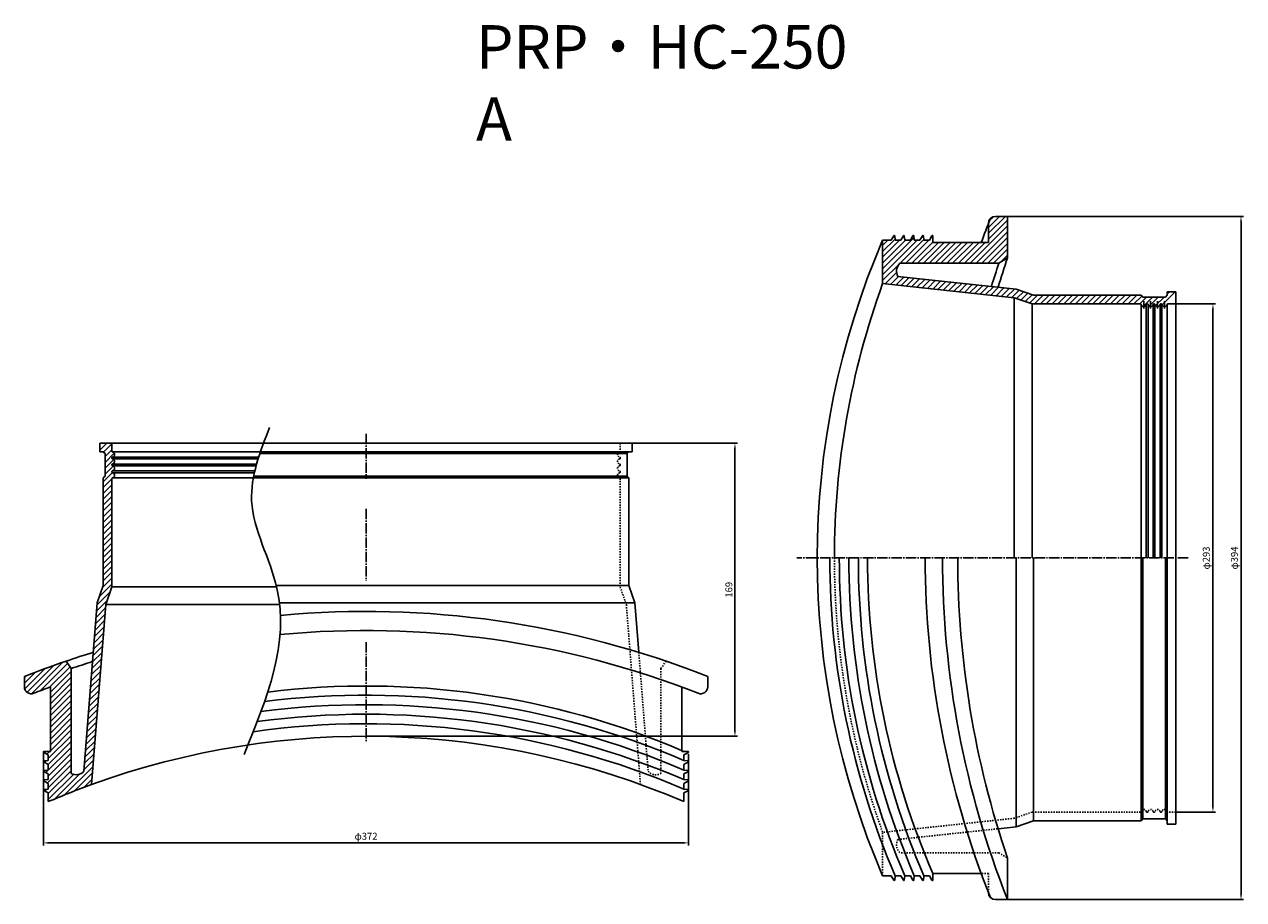
# Model space of a CAD drawing. Units: millimetres. Extents: x -940 to 5442, y 2056 to 3362.
# Drawn here: x 2331 to 3034, y 2070 to 2575 of the extents above; entities that cross this region are included whole.
import ezdxf

# ---------------------------------------------------------------- set-up
doc = ezdxf.new("R2010")
doc.units = ezdxf.units.MM
doc.header["$LTSCALE"] = 0.5
doc.linetypes.add('C1', pattern=[28.5, 12, -1.5, 1.5, -1.5, 12])
doc.linetypes.add('H1', pattern=[4.5, 1.5, -1.5, 1.5])
doc.layers.get('Defpoints').update_dxf_attribs({"color": 8})
for name, color, linetype in [('中心線', 2, 'C1'), ('外形線', 3, 'Continuous'), ('寸法線', 7, 'Continuous'), ('細線', 4, 'Continuous'), ('隠れ線', 1, 'H1')]:
    doc.layers.add(name, color=color, linetype=linetype)
doc.styles.get("Standard").update_dxf_attribs({"font": 'MS Gothic.ttf'})
doc.dimstyles.new('1倍図', dxfattribs={"dimtxt": 4, "dimasz": 3, "dimexe": 1.5, "dimexo": 0, "dimgap": 1.5, "dimtad": 1, "dimdec": 4, "dimdsep": 46, "dimtxsty": 'Standard', "dimcen": 0, "dimadec": 0, "dimazin": 0, "dimtm": 1e-09, "dimtfac": 1, "dimtdec": 4, "dimtmove": 2, "dimatfit": 3, "dimfxl": 1, "dimtolj": 1, "dimarcsym": 0})

# ---------------------------------------------------------------- blocks, each defined once
blk = doc.blocks.new('*D17')
at = {"layer": 'Defpoints', "color": 0}
for p in [(2995.23, 2413.82), (2995.23, 2120.82), (3016.67, 2120.82)]:
    blk.add_point(p, dxfattribs=at)
at = {"layer": '寸法線', "color": 0, "lineweight": -2}
for p, q in [((2995.23, 2413.82), (3018.17, 2413.82)), ((3016.67, 2410.82), (3016.67, 2123.82)), ((2995.23, 2120.82), (3018.17, 2120.82))]:
    blk.add_line(p, q, dxfattribs=at)
at = {"layer": '寸法線', "color": 0}
for points in [[(3016.17, 2410.82), (3017.17, 2410.82), (3016.67, 2413.82)], [(3016.17, 2123.82), (3017.17, 2123.82), (3016.67, 2120.82)]]:
    blk.add_solid(points, dxfattribs=at)
at = {"layer": '寸法線', "color": 0, "insert": (3012.84, 2267.32), "char_height": 4, "attachment_point": 5, "rotation": 90}
blk.add_mtext('\\A1;φ293', dxfattribs=at)
blk = doc.blocks.new('*D18')
at = {"layer": 'Defpoints', "color": 0}
for p in [(2898.23, 2464.32), (2898.23, 2070.32), (3032.85, 2070.32)]:
    blk.add_point(p, dxfattribs=at)
at = {"layer": '寸法線', "color": 0, "lineweight": -2}
for p, q in [((2898.23, 2464.32), (3034.35, 2464.32)), ((3032.85, 2461.32), (3032.85, 2073.32)), ((2898.23, 2070.32), (3034.35, 2070.32))]:
    blk.add_line(p, q, dxfattribs=at)
at = {"layer": '寸法線', "color": 0}
for points in [[(3032.35, 2461.32), (3033.35, 2461.32), (3032.85, 2464.32)], [(3032.35, 2073.32), (3033.35, 2073.32), (3032.85, 2070.32)]]:
    blk.add_solid(points, dxfattribs=at)
at = {"layer": '寸法線', "color": 0, "insert": (3029.03, 2267.32), "char_height": 4, "attachment_point": 5, "rotation": 90}
blk.add_mtext('\\A1;φ394', dxfattribs=at)
blk = doc.blocks.new('*D19')
at = {"layer": 'Defpoints', "color": 0}
for p in [(2681.88, 2333.51), (2528.38, 2164.51), (2741.07, 2164.51)]:
    blk.add_point(p, dxfattribs=at)
at = {"layer": '寸法線', "color": 0, "lineweight": -2}
for p, q in [((2681.88, 2333.51), (2742.57, 2333.51)), ((2741.07, 2330.51), (2741.07, 2167.51)), ((2528.38, 2164.51), (2742.57, 2164.51))]:
    blk.add_line(p, q, dxfattribs=at)
at = {"layer": '寸法線', "color": 0}
for points in [[(2740.57, 2330.51), (2741.57, 2330.51), (2741.07, 2333.51)], [(2740.57, 2167.51), (2741.57, 2167.51), (2741.07, 2164.51)]]:
    blk.add_solid(points, dxfattribs=at)
at = {"layer": '寸法線', "color": 0, "insert": (2737.57, 2249.01), "char_height": 4, "attachment_point": 5, "rotation": 90}
blk.add_mtext('\\A1;169', dxfattribs=at)
blk = doc.blocks.new('*D20')
at = {"layer": 'Defpoints', "color": 0}
for p in [(2342.38, 2155.52), (2714.38, 2154.23), (2714.38, 2103.03)]:
    blk.add_point(p, dxfattribs=at)
at = {"layer": '寸法線', "color": 0, "lineweight": -2}
for p, q in [((2342.38, 2155.52), (2342.38, 2101.53)), ((2714.38, 2154.23), (2714.38, 2101.53)), ((2345.38, 2103.03), (2711.38, 2103.03))]:
    blk.add_line(p, q, dxfattribs=at)
at = {"layer": '寸法線', "color": 0}
for points in [[(2345.38, 2103.53), (2345.38, 2102.53), (2342.38, 2103.03)], [(2711.38, 2103.53), (2711.38, 2102.53), (2714.38, 2103.03)]]:
    blk.add_solid(points, dxfattribs=at)
at = {"layer": '寸法線', "color": 0, "insert": (2528.38, 2106.86), "char_height": 4, "attachment_point": 5}
blk.add_mtext('\\A1;φ372', dxfattribs=at)

msp = doc.modelspace()

# ---------------------------------------------------------------- linework, layer by layer
at = {"layer": '中心線'}
for p, q in [((2976.7301, 2411.19129), (2976.7301, 2415.32874)), ((2980.7301, 2411.19129), (2980.7301, 2415.32874)), ((2984.7301, 2411.19129), (2984.7301, 2415.32874)), ((2988.7301, 2411.19129), (2988.7301, 2415.32874)), ((2528.3845, 2338.97528), (2528.3845, 2312.95297)), ((2528.3845, 2295.67446), (2528.3845, 2254.2047)), ((3002.37036, 2267.31771), (2776.75721, 2267.31771)), ((2528.3845, 2218.76212), (2528.3845, 2160.9296))]:
    msp.add_line(p, q, dxfattribs=at)
at = {"layer": '外形線'}
for p, q in [((2898.2301, 2464.31771), (2891.2301, 2464.31771)), ((2898.2301, 2464.31771), (2898.2301, 2440.31771)), ((2887.2301, 2460.31771), (2887.2301, 2449.31771)), ((2826.2301, 2450.51771), (2826.2301, 2425.51771)), ((2831.2301, 2450.51771), (2826.2301, 2450.51771)), ((2831.2301, 2450.51771), (2832.6665, 2453.16095)), ((2833.44996, 2450.51771), (2833.22896, 2453.04386)), ((2836.7301, 2450.51771), (2833.44996, 2450.51771)), ((2836.7301, 2450.51771), (2838.1665, 2453.16095)), ((2838.94996, 2450.51771), (2838.72896, 2453.04386)), ((2842.2301, 2450.51771), (2838.94996, 2450.51771)), ((2842.2301, 2450.51771), (2843.6665, 2453.16095)), ((2844.44996, 2450.51771), (2844.22896, 2453.04386)), ((2847.7301, 2450.51771), (2844.44996, 2450.51771)), ((2847.7301, 2450.51771), (2849.1665, 2453.16095)), ((2849.94996, 2450.51771), (2849.72896, 2453.04386)), ((2853.2301, 2450.51771), (2849.94996, 2450.51771)), ((2853.2301, 2450.51771), (2854.6665, 2453.16095)), ((2855.2301, 2453.01771), (2855.2301, 2449.31771)), ((2887.2301, 2449.31771), (2855.2301, 2449.31771)), ((2893.2301, 2437.31771), (2898.2301, 2440.31771)), ((2893.2301, 2437.31771), (2836.2301, 2437.31771)), ((2902.13895, 2417.40221), (2826.2301, 2425.51771)), ((2835.03112, 2429.63907), (2903.2301, 2422.31771)), ((2913.2301, 2418.81771), (2903.2301, 2422.31771)), ((2975.2301, 2418.81771), (2913.2301, 2418.81771)), ((2976.2301, 2417.81771), (2975.2301, 2418.81771)), ((2989.2301, 2417.81771), (2990.2301, 2418.81771)), ((2990.2301, 2420.81771), (2995.2301, 2420.81771)), ((2990.2301, 2418.81771), (2990.2301, 2420.81771)), ((2995.2301, 2420.81771), (2995.2301, 2267.31771)), ((2912.38037, 2413.81771), (2902.13895, 2417.40221)), ((2902.13895, 2267.31771), (2902.13895, 2417.40221)), ((2974.95527, 2413.81771), (2912.38037, 2413.81771)), ((2912.38037, 2267.31771), (2912.38037, 2413.81771)), ((2975.2301, 2267.31771), (2975.2301, 2413.63801)), ((2989.2301, 2417.81771), (2976.2301, 2417.81771)), ((2978.2301, 2267.31771), (2978.2301, 2413.63801)), ((2978.95527, 2413.81771), (2978.50492, 2413.81771)), ((2979.2301, 2267.31771), (2979.2301, 2413.63801)), ((2982.2301, 2267.31771), (2982.2301, 2413.63801)), ((2982.95527, 2413.81771), (2982.50492, 2413.81771)), ((2983.2301, 2267.31771), (2983.2301, 2413.63801)), ((2986.2301, 2267.31771), (2986.2301, 2413.63801)), ((2986.95527, 2413.81771), (2986.50492, 2413.81771)), ((2987.2301, 2267.31771), (2987.2301, 2413.63801)), ((2990.2301, 2267.31771), (2990.2301, 2413.63801)), ((2995.2301, 2413.81771), (2990.50492, 2413.81771)), ((2374.8845, 2333.5127), (2381.8845, 2333.5127)), ((2374.8845, 2328.5127), (2374.8845, 2333.5127)), ((2376.8845, 2328.5127), (2374.8845, 2328.5127)), ((2377.8845, 2327.5127), (2376.8845, 2328.5127)), ((2377.8845, 2327.5127), (2377.8845, 2314.5127)), ((2381.8845, 2333.5127), (2381.8845, 2328.78752)), ((2381.8845, 2333.5127), (2470.33764, 2333.5127)), ((2468.53998, 2328.5127), (2382.0642, 2328.5127)), ((2467.14814, 2327.5127), (2678.8845, 2327.5127)), ((2468.53998, 2328.5127), (2679.8845, 2328.5127)), ((2681.8845, 2333.5127), (2470.33764, 2333.5127)), ((2678.8845, 2327.5127), (2679.8845, 2328.5127)), ((2678.8845, 2327.5127), (2678.8845, 2314.5127)), ((2679.8845, 2328.5127), (2681.8845, 2328.5127)), ((2681.8845, 2328.5127), (2681.8845, 2333.5127)), ((2381.8845, 2325.23788), (2381.8845, 2324.78752)), ((2381.8845, 2321.23788), (2381.8845, 2320.78752)), ((2466.49422, 2325.5127), (2382.0642, 2325.5127)), ((2466.17947, 2324.5127), (2382.0642, 2324.5127)), ((2465.28997, 2321.5127), (2382.0642, 2321.5127)), ((2465.01336, 2320.5127), (2382.0642, 2320.5127)), ((2377.8845, 2314.5127), (2376.8845, 2313.5127)), ((2376.8845, 2313.5127), (2376.8845, 2251.5127)), ((2381.8845, 2317.23788), (2381.8845, 2316.78752)), ((2381.8845, 2313.23788), (2381.8845, 2250.66297)), ((2464.25017, 2317.5127), (2382.0642, 2317.5127)), ((2464.01964, 2316.5127), (2382.0642, 2316.5127)), ((2464.01964, 2313.5127), (2382.0642, 2313.5127)), ((2463.5974, 2314.5127), (2678.8845, 2314.5127)), ((2464.01964, 2313.5127), (2679.8845, 2313.5127)), ((2678.8845, 2314.5127), (2679.8845, 2313.5127)), ((2679.8845, 2313.5127), (2679.8845, 2251.5127)), ((2903.2301, 2267.31771), (2903.2301, 2112.31771)), ((2913.2301, 2267.31771), (2913.2301, 2115.81771)), ((2975.2301, 2267.31771), (2975.2301, 2115.81771)), ((2976.2301, 2267.31771), (2976.2301, 2116.81771)), ((2989.2301, 2267.31771), (2989.2301, 2116.81771)), ((2990.2301, 2267.31771), (2990.2301, 2115.81771)), ((2995.2301, 2113.81771), (2995.2301, 2267.31771)), ((2376.8845, 2251.5127), (2373.3845, 2241.5127)), ((2381.8845, 2250.66297), (2378.31829, 2240.47383)), ((2476.83957, 2250.66297), (2381.8845, 2250.66297)), ((2476.62833, 2251.5127), (2679.8845, 2251.5127)), ((2679.8845, 2251.5127), (2683.3845, 2241.5127)), ((2373.3845, 2241.5127), (2365.74903, 2144.30581)), ((2378.31829, 2240.47383), (2370.16737, 2136.70456)), ((2478.61807, 2240.47383), (2378.31829, 2240.47383)), ((2478.49838, 2241.5127), (2683.3845, 2241.5127)), ((2683.3845, 2241.5127), (2685.62975, 2212.92848)), ((2358.3845, 2203.56439), (2355.3845, 2207.82621)), ((2358.3845, 2203.56439), (2358.3845, 2142.97852)), ((2331.3845, 2198.9974), (2331.3845, 2193.04899)), ((2725.3845, 2198.9974), (2725.3845, 2193.04899)), ((2346.3845, 2192.95661), (2346.3845, 2155.81513)), ((2710.3845, 2192.95661), (2710.3845, 2155.81513)), ((2345.1845, 2153.81513), (2342.54125, 2155.25153)), ((2342.6845, 2155.81513), (2346.3845, 2155.81513)), ((2345.1845, 2153.81513), (2345.1845, 2150.535)), ((2714.0845, 2155.81513), (2710.3845, 2155.81513)), ((2711.5845, 2153.81513), (2714.22774, 2155.25153)), ((2711.5845, 2153.81513), (2711.5845, 2150.535)), ((2345.1845, 2148.31513), (2342.54125, 2149.75153)), ((2345.1845, 2142.81513), (2342.54125, 2144.25153)), ((2345.1845, 2150.535), (2342.65835, 2150.31399)), ((2345.1845, 2145.035), (2342.65835, 2144.81399)), ((2345.1845, 2148.31513), (2345.1845, 2145.035)), ((2711.5845, 2150.535), (2714.11064, 2150.31399)), ((2711.5845, 2148.31513), (2714.22774, 2149.75153)), ((2711.5845, 2148.31513), (2711.5845, 2145.035)), ((2711.5845, 2145.035), (2714.11064, 2144.81399)), ((2711.5845, 2142.81513), (2714.22774, 2144.25153)), ((2345.1845, 2137.31513), (2342.54125, 2138.75153)), ((2345.1845, 2139.535), (2342.65835, 2139.31399)), ((2345.1845, 2142.81513), (2345.1845, 2139.535)), ((2345.1845, 2137.31513), (2345.1845, 2134.035)), ((2711.5845, 2142.81513), (2711.5845, 2139.535)), ((2711.5845, 2139.535), (2714.11064, 2139.31399)), ((2711.5845, 2137.31513), (2714.22774, 2138.75153)), ((2711.5845, 2137.31513), (2711.5845, 2134.035)), ((2345.1845, 2131.81513), (2342.54125, 2133.25153)), ((2345.1845, 2134.035), (2342.65835, 2133.81399)), ((2345.1845, 2131.81513), (2345.1845, 2126.81513)), ((2711.5845, 2134.035), (2714.11064, 2133.81399)), ((2711.5845, 2131.81513), (2714.22774, 2133.25153)), ((2711.5845, 2131.81513), (2711.5845, 2126.81513)), ((2976.2301, 2116.81771), (2975.2301, 2115.81771)), ((2989.2301, 2116.81771), (2976.2301, 2116.81771)), ((2989.2301, 2116.81771), (2990.2301, 2115.81771)), ((2892.7843, 2111.19632), (2903.2301, 2112.31771)), ((2913.2301, 2115.81771), (2903.2301, 2112.31771)), ((2975.2301, 2115.81771), (2913.2301, 2115.81771)), ((2990.2301, 2115.81771), (2990.2301, 2113.81771)), ((2990.2301, 2113.81771), (2995.2301, 2113.81771)), ((2898.2301, 2070.31771), (2898.2301, 2094.31771)), ((2831.2301, 2084.11771), (2826.2301, 2084.11771)), ((2831.2301, 2084.11771), (2832.6665, 2081.47447)), ((2833.44996, 2084.11771), (2833.22896, 2081.59156)), ((2836.7301, 2084.11771), (2833.44996, 2084.11771)), ((2836.7301, 2084.11771), (2838.1665, 2081.47447)), ((2838.94996, 2084.11771), (2838.72896, 2081.59156)), ((2842.2301, 2084.11771), (2838.94996, 2084.11771)), ((2842.2301, 2084.11771), (2843.6665, 2081.47447)), ((2844.44996, 2084.11771), (2844.22896, 2081.59156)), ((2847.7301, 2084.11771), (2844.44996, 2084.11771)), ((2847.7301, 2084.11771), (2849.1665, 2081.47447)), ((2849.94996, 2084.11771), (2849.72896, 2081.59156)), ((2853.2301, 2084.11771), (2849.94996, 2084.11771)), ((2853.2301, 2084.11771), (2854.6665, 2081.47447)), ((2855.2301, 2081.61771), (2855.2301, 2085.31771)), ((2883.10603, 2085.31771), (2855.2301, 2085.31771)), ((2898.2301, 2070.31771), (2891.2301, 2070.31771))]:
    msp.add_line(p, q, dxfattribs=at)
for centre, radius, start, end in [((3379.06308, 2267.31771), 528.29669, 158.24250794, 159.8485161), ((2891.2301, 2460.31771), 4, 90, 180), ((3252.53253, 2267.31771), 464, 156.74477851, 203.25522149), ((2832.9301, 2453.01771), 0.3, 5, 151.47919802), ((2838.4301, 2453.01771), 0.3, 5, 151.47919802), ((2843.9301, 2453.01771), 0.3, 5, 151.47919802), ((2849.4301, 2453.01771), 0.3, 5, 151.47919802), ((2854.9301, 2453.01771), 0.3, 0, 151.47919802), ((3405.54361, 2267.31771), 536, 161.17000735, 163.06592107), ((2840.5301, 2432.71336), 6.3, 133.04242299, 209.20811425), ((3405.54361, 2267.31771), 539.78249, 161.64270732, 163.1425493), ((3262.32451, 2267.31771), 463.90255, 160.06097619, 180), ((2974.95527, 2413.51771), 0.3, 9.59406823, 90), ((2976.7301, 2413.81771), 1.5, 189.59406823, 350.40593177), ((2978.50492, 2413.51771), 0.3, 90, 170.40593177), ((2978.95527, 2413.51771), 0.3, 9.59406823, 90), ((2980.7301, 2413.81771), 1.5, 189.59406823, 350.40593177), ((2982.50492, 2413.51771), 0.3, 90, 170.40593177), ((2982.95527, 2413.51771), 0.3, 9.59406823, 90), ((2984.7301, 2413.81771), 1.5, 189.59406823, 350.40593177), ((2986.50492, 2413.51771), 0.3, 90, 170.40593177), ((2986.95527, 2413.51771), 0.3, 9.59406823, 90), ((2988.7301, 2413.81771), 1.5, 189.59406823, 350.40593177), ((2990.50492, 2413.51771), 0.3, 90, 170.40593177), ((2382.1845, 2328.78752), 0.3, 180, 260.40593177), ((2381.8845, 2327.0127), 1.5, 279.59406823, 80.40593177), ((2382.1845, 2325.23788), 0.3, 99.59406823, 180), ((2382.1845, 2324.78752), 0.3, 180, 260.40593177), ((2382.1845, 2321.23788), 0.3, 99.59406823, 180), ((2382.1845, 2320.78752), 0.3, 180, 260.40593177), ((2381.8845, 2323.0127), 1.5, 279.59406823, 80.40593177), ((2381.8845, 2319.0127), 1.5, 279.59406823, 80.40593177), ((2382.1845, 2317.23788), 0.3, 99.59406823, 180), ((2382.1845, 2316.78752), 0.3, 180, 260.40593177), ((2382.1845, 2313.23788), 0.3, 99.59406823, 180), ((2381.8845, 2315.0127), 1.5, 279.59406823, 80.40593177), ((3259.75239, 2267.31771), 464, 180, 203.25522149), ((3265.25239, 2267.31771), 464, 180, 203.25522149), ((3270.75239, 2267.31771), 464, 180, 203.25522149), ((3276.25239, 2267.31771), 464, 180, 203.25522149), ((3275.71995, 2267.31771), 458.18742, 180, 203.40433721), ((3379.06308, 2267.31771), 528.29669, 180, 201.75749206), ((3396.7148, 2267.31771), 536, 180, 201.56381697), ((3405.54361, 2267.31771), 536, 180, 198.82999265), ((2528.3845, 1700.5127), 536, 68.43618303, 95.27974605), ((2528.3845, 1700.5127), 525, 68.60230551, 95.42088688), ((2528.3845, 1700.5127), 536, 108.82999265, 111.56381697), ((2528.3845, 1700.5127), 536, 107.05970146, 108.82999265), ((2528.3845, 1700.5127), 531, 107.27293135, 108.67203635), ((2528.3845, 1729.5127), 464, 66.74477851, 97.0186349), ((2335.3845, 2193.04899), 4, 180, 291.39769449), ((2528.3845, 1700.5127), 525, 110.28356854, 111.39769449), ((2528.3845, 1724.23257), 464, 66.74477851, 97.24739439), ((2721.3845, 2193.04899), 4, 248.60230551, 0), ((2528.3845, 1718.73257), 464, 66.74477851, 97.50354335), ((2528.3845, 1713.23257), 464, 66.74477851, 97.77488757), ((2528.3845, 1707.73257), 464, 66.74477851, 98.0582504), ((2528.3845, 1700.5127), 464, 66.74477851, 109.93690855), ((2342.6845, 2155.51513), 0.3, 90, 241.47919802), ((2714.0845, 2155.51513), 0.3, 298.52080198, 90), ((2342.6845, 2150.01513), 0.3, 95, 241.47919802), ((2342.6845, 2144.51513), 0.3, 95, 241.47919802), ((2361.16775, 2148.63037), 6.3, 243.78206811, 316.65113852), ((2714.0845, 2150.01513), 0.3, 298.52080198, 85), ((2714.0845, 2144.51513), 0.3, 298.52080198, 85), ((2342.6845, 2139.01513), 0.3, 95, 241.47919802), ((2714.0845, 2139.01513), 0.3, 298.52080198, 85), ((2342.6845, 2133.51513), 0.3, 95, 241.47919802), ((2528.3845, 1700.5127), 464, 109.93690855, 113.25522149), ((2714.0845, 2133.51513), 0.3, 298.52080198, 85), ((2832.9301, 2081.61771), 0.3, 208.52080198, 355), ((2838.4301, 2081.61771), 0.3, 208.52080198, 355), ((2843.9301, 2081.61771), 0.3, 208.52080198, 355), ((2849.4301, 2081.61771), 0.3, 208.52080198, 355), ((2854.9301, 2081.61771), 0.3, 208.52080198, 0), ((2891.2301, 2074.31771), 4, 180, 270)]:
    msp.add_arc(centre, radius, start, end, dxfattribs=at)
at = {"layer": '細線'}
for p, q in [((2887.2301, 2457.94845), (2893.59935, 2464.31771)), ((2887.2301, 2454.58086), (2896.96695, 2464.31771)), ((2887.2301, 2451.21326), (2898.2301, 2462.21326)), ((2887.40648, 2461.49244), (2890.05537, 2464.14132)), ((2876.70214, 2437.31771), (2898.2301, 2458.84567)), ((2880.06974, 2437.31771), (2898.2301, 2455.47807)), ((2826.2301, 2433.99201), (2844.31367, 2452.07558)), ((2826.2301, 2444.0948), (2833.38585, 2451.25055)), ((2826.2301, 2447.46239), (2829.28541, 2450.51771)), ((2826.2301, 2440.7272), (2836.02061, 2450.51771)), ((2826.2301, 2437.35961), (2839.3882, 2450.51771)), ((2826.2301, 2430.62441), (2846.12339, 2450.51771)), ((2836.29099, 2437.31771), (2849.91304, 2450.93976)), ((2837.57455, 2452.07166), (2838.6826, 2453.1797)), ((2839.65859, 2437.31771), (2852.85859, 2450.51771)), ((2843.02618, 2437.31771), (2855.2301, 2449.52163)), ((2846.39378, 2437.31771), (2858.39378, 2449.31771)), ((2849.76137, 2437.31771), (2861.76137, 2449.31771)), ((2853.12897, 2437.31771), (2865.12897, 2449.31771)), ((2853.67228, 2451.3314), (2855.2301, 2452.88922)), ((2856.49657, 2437.31771), (2868.49657, 2449.31771)), ((2859.86416, 2437.31771), (2871.86416, 2449.31771)), ((2863.23176, 2437.31771), (2875.23176, 2449.31771)), ((2866.59935, 2437.31771), (2878.59935, 2449.31771)), ((2869.96695, 2437.31771), (2881.96695, 2449.31771)), ((2873.33455, 2437.31771), (2885.33455, 2449.31771)), ((2883.43733, 2437.31771), (2898.2301, 2452.11047)), ((2886.80493, 2437.31771), (2898.2301, 2448.74288)), ((2890.17253, 2437.31771), (2898.2301, 2445.37528)), ((2894.00516, 2437.78275), (2898.2301, 2442.00769)), ((2826.2301, 2427.25682), (2835.56677, 2436.59349)), ((2827.7013, 2425.36042), (2834.27809, 2431.93721)), ((2830.74363, 2425.03516), (2835.31687, 2429.60839)), ((2833.78597, 2424.7099), (2838.35799, 2429.28192)), ((2836.82831, 2424.38464), (2841.39911, 2428.95545)), ((2839.87064, 2424.05938), (2844.44023, 2428.62897)), ((2842.91298, 2423.73412), (2847.48136, 2428.3025)), ((2845.95532, 2423.40886), (2850.52248, 2427.97603)), ((2848.99765, 2423.0836), (2853.5636, 2427.64955)), ((2852.03999, 2422.75834), (2856.60472, 2427.32308)), ((2855.08232, 2422.43309), (2859.64585, 2426.99661)), ((2858.12466, 2422.10783), (2862.68697, 2426.67013)), ((2861.167, 2421.78257), (2865.72809, 2426.34366)), ((2864.20933, 2421.45731), (2868.76921, 2426.01719)), ((2867.25167, 2421.13205), (2871.81034, 2425.69071)), ((2870.29401, 2420.80679), (2874.85146, 2425.36424)), ((2873.33634, 2420.48153), (2877.89258, 2425.03777)), ((2876.37868, 2420.15627), (2880.93371, 2424.71129)), ((2879.42102, 2419.83101), (2883.97483, 2424.38482)), ((2882.46335, 2419.50575), (2887.01595, 2424.05835)), ((2885.50569, 2419.18049), (2890.05707, 2423.73187)), ((2888.54802, 2418.85523), (2893.0982, 2423.4054)), ((2891.59036, 2418.52997), (2896.13932, 2423.07893)), ((2894.6327, 2418.20471), (2899.18044, 2422.75245)), ((2897.67503, 2417.87945), (2902.22156, 2422.42598)), ((2900.71737, 2417.55419), (2904.89735, 2421.73417)), ((2903.46786, 2416.93709), (2907.39187, 2420.86109)), ((2905.96238, 2416.06401), (2909.88638, 2419.98801)), ((2908.45689, 2415.19093), (2912.3809, 2419.11493)), ((2910.95141, 2414.31785), (2915.45127, 2418.81771)), ((2913.81887, 2413.81771), (2918.81887, 2418.81771)), ((2917.18647, 2413.81771), (2922.18647, 2418.81771)), ((2920.55406, 2413.81771), (2925.55406, 2418.81771)), ((2923.92166, 2413.81771), (2928.92166, 2418.81771)), ((2927.28926, 2413.81771), (2932.28926, 2418.81771)), ((2930.65685, 2413.81771), (2935.65685, 2418.81771)), ((2934.02445, 2413.81771), (2939.02445, 2418.81771)), ((2937.39204, 2413.81771), (2942.39204, 2418.81771)), ((2940.75964, 2413.81771), (2945.75964, 2418.81771)), ((2944.12724, 2413.81771), (2949.12724, 2418.81771)), ((2947.49483, 2413.81771), (2952.49483, 2418.81771)), ((2950.86243, 2413.81771), (2955.86243, 2418.81771)), ((2954.23002, 2413.81771), (2959.23002, 2418.81771)), ((2957.59762, 2413.81771), (2962.59762, 2418.81771)), ((2960.96522, 2413.81771), (2965.96522, 2418.81771)), ((2964.33281, 2413.81771), (2969.33281, 2418.81771)), ((2967.70041, 2413.81771), (2972.70041, 2418.81771)), ((2971.068, 2413.81771), (2975.64905, 2418.39876)), ((2987.34069, 2413.25242), (2994.90598, 2420.81771)), ((2990.2301, 2419.50942), (2991.53839, 2420.81771)), ((2974.4356, 2413.81771), (2978.4356, 2417.81771)), ((2976.35171, 2412.36622), (2981.8032, 2417.81771)), ((2979.91292, 2412.55984), (2985.17079, 2417.81771)), ((2983.57792, 2412.85724), (2988.53839, 2417.81771)), ((2374.8845, 2332.8764), (2375.5208, 2333.5127)), ((2374.8845, 2329.5088), (2378.88839, 2333.5127)), ((2377.07024, 2328.32695), (2381.8845, 2333.14121)), ((2377.8845, 2325.77361), (2381.8845, 2329.77361)), ((2377.8845, 2322.40601), (2383.2042, 2327.72571)), ((2377.8845, 2319.03842), (2382.93222, 2324.08614)), ((2377.8845, 2315.67082), (2382.56376, 2320.35009)), ((2376.8845, 2311.30322), (2382.08557, 2316.5043)), ((2376.8845, 2307.93563), (2381.8845, 2312.93563)), ((2382.70752, 2313.75866), (2383.13854, 2314.18967)), ((2376.8845, 2304.56803), (2381.8845, 2309.56803)), ((2376.8845, 2301.20044), (2381.8845, 2306.20044)), ((2376.8845, 2297.83284), (2381.8845, 2302.83284)), ((2376.8845, 2294.46524), (2381.8845, 2299.46524)), ((2376.8845, 2291.09765), (2381.8845, 2296.09765)), ((2376.8845, 2287.73005), (2381.8845, 2292.73005)), ((2376.8845, 2284.36246), (2381.8845, 2289.36246)), ((2376.8845, 2280.99486), (2381.8845, 2285.99486)), ((2376.8845, 2277.62726), (2381.8845, 2282.62726)), ((2376.8845, 2274.25967), (2381.8845, 2279.25967)), ((2376.8845, 2270.89207), (2381.8845, 2275.89207)), ((2376.8845, 2267.52448), (2381.8845, 2272.52448)), ((2376.8845, 2264.15688), (2381.8845, 2269.15688)), ((2376.8845, 2260.78928), (2381.8845, 2265.78928)), ((2376.8845, 2257.42169), (2381.8845, 2262.42169)), ((2376.8845, 2254.05409), (2381.8845, 2259.05409)), ((2374.6263, 2245.0607), (2381.8845, 2252.3189)), ((2376.43962, 2250.24162), (2381.8845, 2255.6865)), ((2373.00695, 2236.70616), (2379.14951, 2242.84872)), ((2373.29402, 2240.36083), (2380.96283, 2248.02964)), ((2372.71988, 2233.0515), (2378.16282, 2238.49443)), ((2372.14574, 2225.74217), (2377.58868, 2231.1851)), ((2372.43281, 2229.39683), (2377.87575, 2234.83977)), ((2371.57161, 2218.43284), (2377.01454, 2223.87577)), ((2371.85867, 2222.0875), (2377.30161, 2227.53044)), ((2370.99747, 2211.12351), (2376.4404, 2216.56644)), ((2371.28454, 2214.77817), (2376.72747, 2220.22111)), ((2370.42333, 2203.81418), (2375.86627, 2209.25711)), ((2370.7104, 2207.46884), (2376.15334, 2212.91178)), ((2331.3845, 2195.08371), (2337.77755, 2201.47676)), ((2331.55662, 2191.88824), (2343.16015, 2203.49177)), ((2332.92808, 2189.8921), (2348.44113, 2205.40515)), ((2335.45316, 2189.04958), (2353.62709, 2207.22351)), ((2340.52078, 2190.74961), (2356.29868, 2206.52751)), ((2345.92549, 2192.78672), (2357.6899, 2204.55113)), ((2346.3845, 2189.87813), (2358.3845, 2201.87813)), ((2369.84919, 2196.50485), (2375.29213, 2201.94778)), ((2370.13626, 2200.15951), (2375.5792, 2205.60245)), ((2331.3845, 2198.4513), (2332.28588, 2199.35269)), ((2346.3845, 2186.51054), (2358.3845, 2198.51054)), ((2346.3845, 2183.14294), (2358.3845, 2195.14294)), ((2369.27506, 2189.19552), (2374.71799, 2194.63846)), ((2369.56212, 2192.85018), (2375.00506, 2198.29312)), ((2346.3845, 2179.77534), (2358.3845, 2191.77534)), ((2346.3845, 2176.40775), (2358.3845, 2188.40775)), ((2368.70092, 2181.88619), (2374.14385, 2187.32913)), ((2368.98799, 2185.54085), (2374.43092, 2190.98379)), ((2346.3845, 2173.04015), (2358.3845, 2185.04015)), ((2346.3845, 2169.67256), (2358.3845, 2181.67256)), ((2368.12678, 2174.57686), (2373.56972, 2180.0198)), ((2368.41385, 2178.23153), (2373.85679, 2183.67446)), ((2346.3845, 2166.30496), (2358.3845, 2178.30496)), ((2346.3845, 2162.93736), (2358.3845, 2174.93736)), ((2367.55264, 2167.26753), (2372.99558, 2172.71047)), ((2367.83971, 2170.9222), (2373.28265, 2176.36513)), ((2346.3845, 2159.56977), (2358.3845, 2171.56977)), ((2346.3845, 2156.20217), (2358.3845, 2168.20217)), ((2366.97851, 2159.9582), (2372.42144, 2165.40114)), ((2367.26558, 2163.61287), (2372.70851, 2169.0558)), ((2345.1845, 2151.63458), (2358.3845, 2164.83458)), ((2345.1845, 2148.26698), (2358.3845, 2161.46698)), ((2366.69144, 2156.30354), (2372.13437, 2161.74647)), ((2342.39074, 2155.57601), (2342.62361, 2155.80889)), ((2343.83409, 2143.54897), (2358.3845, 2158.09938)), ((2344.4154, 2154.23307), (2345.99745, 2155.81513)), ((2344.63438, 2137.61408), (2358.3845, 2151.36419)), ((2345.1845, 2141.53179), (2358.3845, 2154.73179)), ((2366.1173, 2148.99421), (2371.56024, 2154.43714)), ((2366.40437, 2152.64887), (2371.84731, 2158.09181)), ((2343.0338, 2149.48387), (2343.97949, 2150.42957)), ((2345.1845, 2134.79659), (2358.3845, 2147.99659)), ((2345.1845, 2131.429), (2358.3845, 2144.629)), ((2354.59599, 2130.73771), (2370.9861, 2147.12781)), ((2365.83023, 2145.33954), (2371.27317, 2150.78248)), ((2342.4642, 2138.81149), (2342.99626, 2139.34355)), ((2345.1845, 2128.0614), (2359.64121, 2142.51812)), ((2348.87143, 2128.38074), (2363.13662, 2142.64593)), ((2360.17559, 2132.9497), (2370.69903, 2143.47315)), ((2365.62268, 2135.0292), (2370.41196, 2139.81848)), ((2343.25278, 2132.86487), (2344.34988, 2133.96198))]:
    msp.add_line(p, q, dxfattribs=at)
msp.add_open_spline([(2472.75933, 2342.61966), (2467.25065, 2328.48814), (2455.0898, 2297.29167), (2491.40938, 2235.77353), (2471.17913, 2186.22403), (2458.01747, 2153.98745)], degree=3, knots=[0, 0, 0, 0, 43.493484932, 96.015353073, 193.810886693, 193.810886693, 193.810886693, 193.810886693], dxfattribs=at)
at = {"layer": '隠れ線'}
for p, q in [((2674.8845, 2333.5127), (2674.8845, 2328.78752)), ((2674.8845, 2325.23788), (2674.8845, 2324.78752)), ((2674.8845, 2321.23788), (2674.8845, 2320.78752)), ((2674.8845, 2317.23788), (2674.8845, 2316.78752)), ((2674.8845, 2313.23788), (2674.8845, 2250.66297)), ((2674.8845, 2250.66297), (2678.4507, 2240.47383)), ((2678.4507, 2240.47383), (2686.60162, 2136.70456)), ((2685.62975, 2212.92848), (2691.01996, 2144.30581)), ((2698.3845, 2203.56439), (2701.3845, 2207.82621)), ((2698.3845, 2203.56439), (2698.3845, 2142.97852)), ((2902.13895, 2117.23321), (2826.2301, 2109.11771)), ((2912.38037, 2120.81771), (2902.13895, 2117.23321)), ((2974.95527, 2120.81771), (2912.38037, 2120.81771)), ((2978.95527, 2120.81771), (2978.50492, 2120.81771)), ((2982.95527, 2120.81771), (2982.50492, 2120.81771)), ((2986.95527, 2120.81771), (2986.50492, 2120.81771)), ((2995.2301, 2120.81771), (2990.50492, 2120.81771)), ((2826.2301, 2084.11771), (2826.2301, 2109.11771)), ((2835.03112, 2104.99635), (2892.7843, 2111.19632)), ((2893.2301, 2097.31771), (2836.2301, 2097.31771)), ((2893.2301, 2097.31771), (2898.2301, 2094.31771)), ((2887.2301, 2085.31771), (2883.10603, 2085.31771)), ((2887.2301, 2074.31771), (2887.2301, 2085.31771))]:
    msp.add_line(p, q, dxfattribs=at)
for centre, radius, start, end in [((2674.8845, 2327.0127), 1.5, 99.59406823, 260.40593177), ((2674.5845, 2328.78752), 0.3, 279.59406823, 0), ((2674.8845, 2323.0127), 1.5, 99.59406823, 260.40593177), ((2674.8845, 2319.0127), 1.5, 99.59406823, 260.40593177), ((2674.5845, 2325.23788), 0.3, 0, 80.40593177), ((2674.5845, 2324.78752), 0.3, 279.59406823, 0), ((2674.5845, 2321.23788), 0.3, 0, 80.40593177), ((2674.5845, 2320.78752), 0.3, 279.59406823, 0), ((2674.8845, 2315.0127), 1.5, 99.59406823, 260.40593177), ((2674.5845, 2317.23788), 0.3, 0, 80.40593177), ((2674.5845, 2316.78752), 0.3, 279.59406823, 0), ((2674.5845, 2313.23788), 0.3, 0, 80.40593177), ((3262.32451, 2267.31771), 463.90255, 180, 199.93902381), ((2695.60124, 2148.63037), 6.3, 223.34886148, 296.21793189), ((2974.95527, 2121.11771), 0.3, 270, 350.40593177), ((2976.7301, 2120.81771), 1.5, 9.59406823, 170.40593177), ((2978.50492, 2121.11771), 0.3, 189.59406823, 270), ((2978.95527, 2121.11771), 0.3, 270, 350.40593177), ((2980.7301, 2120.81771), 1.5, 9.59406823, 170.40593177), ((2982.50492, 2121.11771), 0.3, 189.59406823, 270), ((2982.95527, 2121.11771), 0.3, 270, 350.40593177), ((2984.7301, 2120.81771), 1.5, 9.59406823, 170.40593177), ((2986.50492, 2121.11771), 0.3, 189.59406823, 270), ((2986.95527, 2121.11771), 0.3, 270, 350.40593177), ((2988.7301, 2120.81771), 1.5, 9.59406823, 170.40593177), ((2990.50492, 2121.11771), 0.3, 189.59406823, 270), ((2840.5301, 2101.92206), 6.3, 150.79188575, 226.95757701)]:
    msp.add_arc(centre, radius, start, end, dxfattribs=at)

# ---------------------------------------------------------------- texts
at = {"layer": '外形線', "insert": (2591.79135, 2574.59066), "char_height": 25, "width": 241.541, "attachment_point": 1}
msp.add_mtext('{\\fＭＳ Ｐゴシック|b0|i0|c128|p50;PRP・HC-250 A}', dxfattribs=at)

# ---------------------------------------------------------------- dimensions: what is measured, and where the dimension line sits
at = {"layer": '寸法線'}
for base, p1, p2, picture, middle in [((3032.85179, 2070.31771), (2898.2301, 2464.31771), (2898.2301, 2070.31771), '*D18', (3029.02692, 2267.31771)), ((3016.66589, 2120.81771), (2995.2301, 2413.81771), (2995.2301, 2120.81771), '*D17', (3012.84102, 2267.31771))]:
    dim = msp.add_linear_dim(base=base, p1=p1, p2=p2, angle=90, dimstyle='1倍図', override={"dimpost": 'φ<>'}, dxfattribs=at)
    dim.commit()
    dim.dimension.update_dxf_attribs({"geometry": picture, "text_midpoint": middle})
dim = msp.add_linear_dim(base=(2741.06538, 2164.5127), p1=(2681.8845, 2333.5127), p2=(2528.3845, 2164.5127), angle=90, dimstyle='1倍図', dxfattribs=at)
dim.commit()
dim.dimension.update_dxf_attribs({"geometry": '*D19', "text_midpoint": (2737.56538, 2249.0127)})
dim = msp.add_linear_dim(base=(2714.3845, 2103.03169), p1=(2342.3845, 2155.51513), p2=(2714.3845, 2154.23309), dimstyle='1倍図', override={"dimpost": 'φ<>'}, dxfattribs=at)
dim.commit()
dim.dimension.update_dxf_attribs({"geometry": '*D20', "text_midpoint": (2528.3845, 2106.85656)})

doc.saveas('drawing.dxf')
